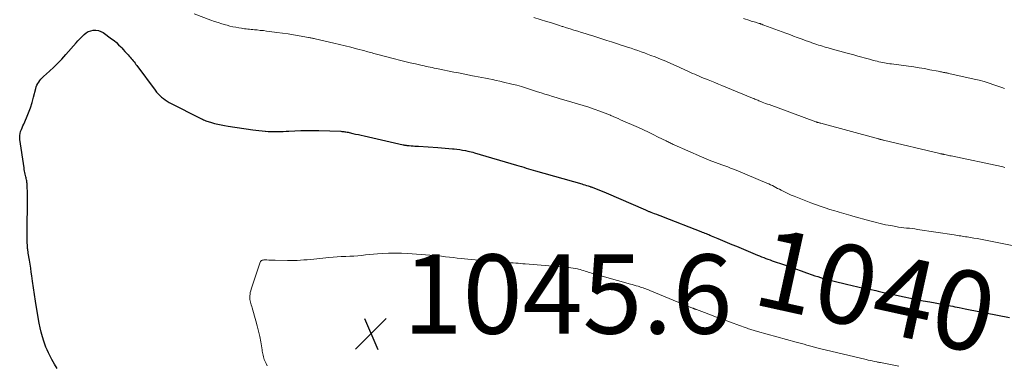
# Model space of a CAD drawing. Units: feet. Extents: x 1990000 to 1995021, y 590000 to 595000.
# Drawn here: x 1990555 to 1990804, y 590151 to 590238 of the extents above; entities that cross this region are included whole.
import ezdxf
from ezdxf.enums import TextEntityAlignment as Align

# ---------------------------------------------------------------- set-up
doc = ezdxf.new("R2010")
doc.units = ezdxf.units.FT
doc.header["$LTSCALE"] = 100
doc.header["$MEASUREMENT"] = 0
for name, color, linetype, lineweight in [('CONTOUR INDEX', 32, 'Continuous', 25), ('CONTOUR INDEX LABEL', 7, 'Continuous', 15), ('CONTOUR INTERMEDIATE', 40, 'Continuous', 15), ('SPOT ELEVATION', 7, 'Continuous', 15)]:
    doc.layers.add(name, color=color, linetype=linetype, lineweight=lineweight)
doc.styles.add('slant', font='romans.shx', dxfattribs={"oblique": 14.999978})

# ---------------------------------------------------------------- blocks, each defined once
blk = doc.blocks.new('SPOT')
at = {"layer": 'SPOT ELEVATION', "lineweight": 25}
for p, q in [((-3.95, -3.95), (3.86, 3.85)), ((-1.67, 3.81), (1.74, -3.97))]:
    blk.add_line(p, q, dxfattribs=at)

msp = doc.modelspace()

# ---------------------------------------------------------------- linework, layer by layer
at = {"layer": 'CONTOUR INDEX', "elevation": 1040, "flags": 128}
msp.add_lwpolyline([(1990564.68, 590149.96), (1990563.96, 590151.08), (1990563.3, 590152.25), (1990562.77, 590153.27), (1990562.43, 590153.96), (1990562.11, 590154.66), (1990561.82, 590155.37), (1990561.56, 590156.09), (1990561.29, 590156.86), (1990560.94, 590157.97), (1990560.62, 590159.1), (1990560.35, 590160.24), (1990560.13, 590161.39), (1990559.44, 590165.34), (1990559.16, 590167), (1990558.9, 590168.67), (1990558.65, 590170.33), (1990558.42, 590172), (1990558.24, 590173.33), (1990558.1, 590174.33), (1990557.96, 590175.34), (1990557.8, 590176.35), (1990557.64, 590177.35), (1990557.35, 590179.08), (1990557.33, 590179.22), (1990557.31, 590179.36), (1990557.28, 590179.5), (1990557.26, 590179.64), (1990557.24, 590179.78), (1990557.22, 590179.92), (1990557.21, 590180.06), (1990557.19, 590180.2), (1990557.13, 590181.08), (1990557.09, 590181.66), (1990557.06, 590182.25), (1990557.05, 590182.83), (1990557.05, 590183.41), (1990557.12, 590193.76), (1990557.12, 590194.32), (1990557.11, 590194.89), (1990557.09, 590195.45), (1990557.07, 590196.02), (1990557.04, 590196.69), (1990557.02, 590196.92), (1990557, 590197.14), (1990556.96, 590197.37), (1990556.92, 590197.59), (1990556.84, 590197.91), (1990556.83, 590197.97), (1990556.82, 590198.03), (1990556.8, 590198.09), (1990556.79, 590198.15), (1990556.78, 590198.21), (1990556.76, 590198.27), (1990556.75, 590198.33), (1990556.74, 590198.39), (1990556.58, 590199.04), (1990556.5, 590199.43), (1990556.42, 590199.82), (1990556.35, 590200.21), (1990556.29, 590200.6), (1990555.22, 590207.82), (1990555.18, 590208.33), (1990555.19, 590208.83), (1990555.28, 590209.32), (1990555.42, 590209.8), (1990555.6, 590210.28), (1990555.79, 590210.76), (1990555.99, 590211.23), (1990556.19, 590211.7), (1990556.91, 590213.27), (1990557.44, 590214.54), (1990557.92, 590215.82), (1990558.34, 590217.12), (1990558.7, 590218.45), (1990559.25, 590220.64), (1990559.38, 590221.08), (1990559.55, 590221.5), (1990559.75, 590221.91), (1990559.98, 590222.3), (1990560.25, 590222.67), (1990560.53, 590223.03), (1990560.84, 590223.36), (1990561.17, 590223.67), (1990562.7, 590225.02), (1990563.78, 590226.02), (1990564.84, 590227.04), (1990565.86, 590228.11), (1990566.84, 590229.21), (1990569.42, 590232.18), (1990569.89, 590232.71), (1990570.38, 590233.24), (1990570.87, 590233.75), (1990571.38, 590234.25), (1990571.43, 590234.29), (1990571.95, 590234.7), (1990572.51, 590235.03), (1990573.12, 590235.25), (1990573.77, 590235.4), (1990574.42, 590235.4), (1990575.06, 590235.31), (1990575.65, 590235.09), (1990576.23, 590234.77), (1990578.41, 590233.21), (1990579.03, 590232.75), (1990579.62, 590232.26), (1990580.18, 590231.73), (1990580.72, 590231.19), (1990580.95, 590230.94), (1990581.36, 590230.5), (1990581.76, 590230.05), (1990582.17, 590229.61), (1990582.57, 590229.16), (1990582.87, 590228.83), (1990583.12, 590228.54), (1990583.37, 590228.25), (1990583.61, 590227.96), (1990583.85, 590227.66), (1990584.09, 590227.36), (1990584.32, 590227.05), (1990584.55, 590226.75), (1990584.78, 590226.44), (1990589.4, 590220.24), (1990589.77, 590219.78), (1990590.15, 590219.33), (1990590.57, 590218.91), (1990591, 590218.5), (1990591.47, 590218.13), (1990591.94, 590217.78), (1990592.44, 590217.46), (1990592.96, 590217.17), (1990601.07, 590213.04), (1990601.34, 590212.9), (1990601.62, 590212.77), (1990601.9, 590212.65), (1990602.19, 590212.53), (1990602.47, 590212.42), (1990602.76, 590212.31), (1990603.06, 590212.22), (1990603.35, 590212.14), (1990604.43, 590211.86), (1990605.27, 590211.66), (1990606.11, 590211.47), (1990606.96, 590211.31), (1990607.81, 590211.17), (1990614.08, 590210.23), (1990614.85, 590210.12), (1990615.62, 590210.02), (1990616.4, 590209.94), (1990617.18, 590209.87), (1990617.25, 590209.87), (1990617.99, 590209.82), (1990618.74, 590209.79), (1990619.48, 590209.78), (1990620.23, 590209.78), (1990620.97, 590209.8), (1990621.72, 590209.83), (1990622.47, 590209.86), (1990623.21, 590209.9), (1990624.72, 590209.99), (1990626.22, 590210.05), (1990627.72, 590210.08), (1990629.22, 590210.08), (1990630.73, 590210.04), (1990636.28, 590209.85), (1990636.54, 590209.83), (1990636.81, 590209.81), (1990637.08, 590209.78), (1990637.34, 590209.74), (1990637.61, 590209.7), (1990637.87, 590209.65), (1990638.13, 590209.6), (1990638.39, 590209.54), (1990639.32, 590209.33), (1990640.04, 590209.17), (1990640.76, 590209.01), (1990641.48, 590208.84), (1990642.21, 590208.68), (1990652.04, 590206.46), (1990652.23, 590206.42), (1990652.42, 590206.38), (1990652.61, 590206.35), (1990652.8, 590206.32), (1990652.99, 590206.29), (1990653.18, 590206.27), (1990653.37, 590206.25), (1990653.57, 590206.24), (1990654.1, 590206.2), (1990654.55, 590206.17), (1990655.01, 590206.13), (1990655.47, 590206.1), (1990655.93, 590206.07), (1990660.82, 590205.73), (1990661.74, 590205.67), (1990662.67, 590205.6), (1990663.59, 590205.52), (1990664.52, 590205.44), (1990664.9, 590205.41), (1990665.63, 590205.33), (1990666.36, 590205.24), (1990667.08, 590205.12), (1990667.8, 590204.99), (1990668.38, 590204.87), (1990668.81, 590204.78), (1990669.24, 590204.68), (1990669.66, 590204.57), (1990670.08, 590204.45), (1990680.71, 590201.29), (1990681.31, 590201.11), (1990681.91, 590200.94), (1990682.5, 590200.76), (1990683.1, 590200.58), (1990683.7, 590200.4), (1990684.29, 590200.23), (1990684.89, 590200.06), (1990685.49, 590199.89), (1990697.16, 590196.58), (1990697.56, 590196.46), (1990697.96, 590196.34), (1990698.36, 590196.21), (1990698.76, 590196.08), (1990699.27, 590195.91), (1990699.41, 590195.86), (1990699.55, 590195.82), (1990699.69, 590195.76), (1990699.82, 590195.71), (1990700.82, 590195.32), (1990701.45, 590195.07), (1990702.08, 590194.81), (1990702.71, 590194.55), (1990703.33, 590194.28), (1990713.25, 590190), (1990713.42, 590189.93), (1990713.59, 590189.85), (1990713.77, 590189.78), (1990713.94, 590189.71), (1990714.11, 590189.64), (1990714.29, 590189.58), (1990714.46, 590189.51), (1990714.63, 590189.44), (1990715.45, 590189.14), (1990716.03, 590188.93), (1990716.61, 590188.71), (1990717.19, 590188.48), (1990717.77, 590188.26), (1990727.29, 590184.55), (1990727.62, 590184.42), (1990727.94, 590184.29), (1990728.27, 590184.16), (1990728.59, 590184.02), (1990728.92, 590183.89), (1990729.24, 590183.76), (1990729.56, 590183.62), (1990729.89, 590183.49), (1990731.57, 590182.78), (1990732.74, 590182.29), (1990733.91, 590181.8), (1990735.08, 590181.31), (1990736.24, 590180.83), (1990741, 590178.84), (1990741.54, 590178.62), (1990742.07, 590178.4), (1990742.6, 590178.19), (1990743.14, 590177.98), (1990743.67, 590177.78), (1990744.21, 590177.58), (1990744.75, 590177.38), (1990745.29, 590177.19), (1990748.36, 590176.1), (1990749.76, 590175.6), (1990751.16, 590175.11), (1990752.57, 590174.61), (1990753.97, 590174.12), (1990755.41, 590173.62), (1990756.09, 590173.38), (1990756.78, 590173.16), (1990757.47, 590172.94), (1990758.16, 590172.73), (1990758.85, 590172.53), (1990759.55, 590172.34), (1990760.25, 590172.16), (1990760.95, 590171.99), (1990764.04, 590171.28), (1990765.49, 590170.95), (1990766.94, 590170.62), (1990768.39, 590170.29), (1990769.84, 590169.97), (1990771.44, 590169.62), (1990772.09, 590169.48), (1990772.75, 590169.33), (1990773.4, 590169.19), (1990774.05, 590169.05), (1990774.71, 590168.9), (1990775.36, 590168.76), (1990776.02, 590168.62), (1990776.67, 590168.48), (1990778.6, 590168.08), (1990780.22, 590167.75), (1990781.84, 590167.42), (1990783.46, 590167.09), (1990785.09, 590166.78), (1990788.19, 590166.19), (1990788.73, 590166.08), (1990789.28, 590165.98), (1990789.83, 590165.88), (1990790.37, 590165.77), (1990790.92, 590165.67), (1990791.46, 590165.57), (1990792.01, 590165.46), (1990792.56, 590165.36), (1990794.04, 590165.07), (1990795.33, 590164.81), (1990796.62, 590164.56), (1990797.91, 590164.31), (1990799.2, 590164.05), (1990805.26, 590162.86)], dxfattribs=at)
at = {"layer": 'CONTOUR INTERMEDIATE', "flags": 128}
for points, elevation in [([(1990599.27, 590239.53), (1990603.5, 590237.93), (1990604.41, 590237.6), (1990605.32, 590237.29), (1990606.24, 590237.01), (1990607.16, 590236.74), (1990607.57, 590236.63), (1990608.3, 590236.44), (1990609.03, 590236.27), (1990609.77, 590236.12), (1990610.51, 590235.99), (1990611.18, 590235.88), (1990611.59, 590235.82), (1990612, 590235.77), (1990612.41, 590235.72), (1990612.82, 590235.67), (1990613.23, 590235.63), (1990613.64, 590235.59), (1990614.05, 590235.55), (1990614.46, 590235.51), (1990615.19, 590235.44), (1990615.97, 590235.35), (1990616.74, 590235.27), (1990617.52, 590235.17), (1990618.29, 590235.08), (1990620.18, 590234.83), (1990621.58, 590234.64), (1990622.97, 590234.44), (1990624.37, 590234.21), (1990625.76, 590233.97), (1990628.12, 590233.55), (1990628.33, 590233.51), (1990628.54, 590233.47), (1990628.75, 590233.43), (1990628.96, 590233.39), (1990629.17, 590233.34), (1990629.38, 590233.3), (1990629.59, 590233.25), (1990629.8, 590233.2), (1990634.55, 590232.14), (1990635.99, 590231.8), (1990637.42, 590231.46), (1990638.85, 590231.09), (1990640.28, 590230.72), (1990642.39, 590230.14), (1990642.76, 590230.04), (1990643.13, 590229.94), (1990643.5, 590229.84), (1990643.86, 590229.73), (1990644.23, 590229.63), (1990644.6, 590229.53), (1990644.97, 590229.43), (1990645.34, 590229.33), (1990649.83, 590228.17), (1990651.16, 590227.83), (1990652.5, 590227.5), (1990653.84, 590227.18), (1990655.18, 590226.86), (1990656.86, 590226.46), (1990657.36, 590226.35), (1990657.86, 590226.24), (1990658.36, 590226.13), (1990658.86, 590226.03), (1990659.36, 590225.93), (1990659.87, 590225.82), (1990660.37, 590225.72), (1990660.87, 590225.62), (1990664.83, 590224.83), (1990666.01, 590224.6), (1990667.19, 590224.36), (1990668.36, 590224.12), (1990669.54, 590223.89), (1990670.07, 590223.78), (1990670.99, 590223.6), (1990671.9, 590223.42), (1990672.82, 590223.25), (1990673.73, 590223.08), (1990674.64, 590222.9), (1990675.56, 590222.72), (1990676.47, 590222.52), (1990677.37, 590222.3), (1990679.47, 590221.79), (1990680.73, 590221.47), (1990681.98, 590221.13), (1990683.22, 590220.75), (1990684.45, 590220.36), (1990685.02, 590220.17), (1990685.97, 590219.86), (1990686.92, 590219.55), (1990687.88, 590219.24), (1990688.83, 590218.94), (1990689.79, 590218.65), (1990690.75, 590218.36), (1990691.71, 590218.08), (1990692.68, 590217.81), (1990694.67, 590217.25), (1990696.09, 590216.83), (1990697.51, 590216.39), (1990698.92, 590215.93), (1990700.32, 590215.44), (1990701.76, 590214.93), (1990702.44, 590214.68), (1990703.1, 590214.43), (1990703.77, 590214.16), (1990704.43, 590213.89), (1990704.49, 590213.86), (1990705.12, 590213.6), (1990705.74, 590213.33), (1990706.36, 590213.06), (1990706.99, 590212.79), (1990711.47, 590210.78), (1990712.74, 590210.21), (1990714, 590209.62), (1990715.25, 590209.02), (1990716.49, 590208.41), (1990718.48, 590207.41), (1990718.73, 590207.29), (1990718.98, 590207.16), (1990719.23, 590207.04), (1990719.48, 590206.91), (1990719.73, 590206.79), (1990719.98, 590206.67), (1990720.23, 590206.55), (1990720.49, 590206.44), (1990727.46, 590203.43), (1990728.04, 590203.18), (1990728.62, 590202.93), (1990729.2, 590202.69), (1990729.79, 590202.44), (1990730.5, 590202.15), (1990730.73, 590202.06), (1990730.96, 590201.97), (1990731.18, 590201.88), (1990731.41, 590201.8), (1990731.64, 590201.71), (1990731.87, 590201.63), (1990732.1, 590201.55), (1990732.33, 590201.47), (1990733.32, 590201.12), (1990734.04, 590200.86), (1990734.75, 590200.59), (1990735.47, 590200.3), (1990736.18, 590200.01), (1990743.94, 590196.77), (1990744.4, 590196.56), (1990744.86, 590196.36), (1990745.32, 590196.14), (1990745.77, 590195.91), (1990746.21, 590195.68), (1990746.66, 590195.44), (1990747.11, 590195.21), (1990747.56, 590194.98), (1990748.02, 590194.74), (1990748.7, 590194.4), (1990749.39, 590194.07), (1990750.1, 590193.77), (1990750.8, 590193.48), (1990755.07, 590191.82), (1990756.25, 590191.38), (1990757.43, 590190.95), (1990758.63, 590190.54), (1990759.83, 590190.15), (1990761.09, 590189.75), (1990761.66, 590189.57), (1990762.23, 590189.4), (1990762.81, 590189.23), (1990763.38, 590189.07), (1990763.96, 590188.91), (1990764.54, 590188.74), (1990765.11, 590188.58), (1990765.69, 590188.42), (1990769.99, 590187.22), (1990771.29, 590186.88), (1990772.59, 590186.56), (1990773.9, 590186.28), (1990775.22, 590186.03), (1990776.51, 590185.8), (1990777.19, 590185.69), (1990777.87, 590185.59), (1990778.56, 590185.5), (1990779.25, 590185.43), (1990779.94, 590185.36), (1990780.63, 590185.28), (1990781.31, 590185.19), (1990782, 590185.09), (1990791.24, 590183.69), (1990791.66, 590183.62), (1990792.07, 590183.56), (1990792.48, 590183.5), (1990792.9, 590183.43), (1990793.31, 590183.37), (1990793.72, 590183.3), (1990794.13, 590183.24), (1990794.55, 590183.18), (1990795.39, 590183.05), (1990796.23, 590182.91), (1990797.06, 590182.77), (1990797.89, 590182.62), (1990798.72, 590182.46), (1990807.99, 590180.64)], 1036), ([(1990685.1, 590238.63), (1990688.26, 590237.62), (1990689.26, 590237.29), (1990690.26, 590236.97), (1990691.26, 590236.65), (1990692.26, 590236.34), (1990692.36, 590236.3), (1990693.31, 590236), (1990694.26, 590235.7), (1990695.21, 590235.41), (1990696.16, 590235.11), (1990697.11, 590234.82), (1990698.06, 590234.52), (1990699.01, 590234.23), (1990699.95, 590233.93), (1990702.25, 590233.21), (1990703.48, 590232.82), (1990704.71, 590232.42), (1990705.94, 590232.03), (1990707.17, 590231.63), (1990707.93, 590231.38), (1990708.77, 590231.1), (1990709.62, 590230.82), (1990710.46, 590230.53), (1990711.31, 590230.25), (1990712.15, 590229.96), (1990712.99, 590229.66), (1990713.82, 590229.35), (1990714.65, 590229.03), (1990715.7, 590228.63), (1990717.04, 590228.09), (1990718.38, 590227.54), (1990719.71, 590226.97), (1990721.04, 590226.38), (1990724.11, 590224.98), (1990724.65, 590224.74), (1990725.19, 590224.49), (1990725.73, 590224.25), (1990726.28, 590224.01), (1990726.82, 590223.77), (1990727.37, 590223.54), (1990727.92, 590223.31), (1990728.47, 590223.09), (1990729.1, 590222.84), (1990729.97, 590222.5), (1990730.83, 590222.15), (1990731.7, 590221.8), (1990732.56, 590221.44), (1990740.35, 590218.22), (1990740.61, 590218.11), (1990740.87, 590218), (1990741.13, 590217.9), (1990741.39, 590217.79), (1990741.65, 590217.68), (1990741.91, 590217.57), (1990742.17, 590217.47), (1990742.43, 590217.37), (1990742.76, 590217.24), (1990743.2, 590217.07), (1990743.63, 590216.91), (1990744.06, 590216.75), (1990744.49, 590216.59), (1990756.35, 590212.25), (1990756.41, 590212.23), (1990756.48, 590212.2), (1990756.54, 590212.18), (1990756.61, 590212.16), (1990756.68, 590212.14), (1990756.74, 590212.12), (1990756.81, 590212.1), (1990756.88, 590212.08), (1990757, 590212.05), (1990757.14, 590212.01), (1990757.27, 590211.97), (1990757.4, 590211.94), (1990757.53, 590211.9), (1990772.12, 590207.94), (1990772.19, 590207.92), (1990772.25, 590207.9), (1990772.32, 590207.89), (1990772.39, 590207.87), (1990772.46, 590207.85), (1990772.53, 590207.84), (1990772.6, 590207.82), (1990772.67, 590207.8), (1990772.83, 590207.77), (1990772.98, 590207.73), (1990773.13, 590207.7), (1990773.28, 590207.66), (1990773.42, 590207.63), (1990787.67, 590204.25), (1990787.81, 590204.21), (1990787.96, 590204.18), (1990788.1, 590204.14), (1990788.25, 590204.11), (1990788.39, 590204.08), (1990788.54, 590204.05), (1990788.68, 590204.02), (1990788.83, 590203.98), (1990789.2, 590203.91), (1990789.53, 590203.84), (1990789.87, 590203.77), (1990790.2, 590203.7), (1990790.53, 590203.63), (1990803.23, 590200.93), (1990803.51, 590200.87), (1990803.79, 590200.81), (1990804.06, 590200.75)], 1032), ([(1990738.01, 590238.33), (1990739.67, 590237.8), (1990740.01, 590237.69), (1990740.34, 590237.59), (1990740.69, 590237.49), (1990741.03, 590237.39), (1990741.21, 590237.34), (1990741.46, 590237.27), (1990741.71, 590237.19), (1990741.96, 590237.12), (1990742.21, 590237.04), (1990742.45, 590236.95), (1990742.7, 590236.87), (1990742.94, 590236.78), (1990743.19, 590236.69), (1990748.76, 590234.63), (1990749.71, 590234.28), (1990750.67, 590233.92), (1990751.63, 590233.57), (1990752.59, 590233.22), (1990753.26, 590232.97), (1990753.88, 590232.74), (1990754.5, 590232.52), (1990755.12, 590232.29), (1990755.75, 590232.07), (1990756.05, 590231.97), (1990756.52, 590231.8), (1990757, 590231.64), (1990757.48, 590231.49), (1990757.96, 590231.34), (1990758.45, 590231.2), (1990758.93, 590231.05), (1990759.42, 590230.92), (1990759.9, 590230.78), (1990763.88, 590229.68), (1990764.88, 590229.41), (1990765.88, 590229.13), (1990766.88, 590228.86), (1990767.89, 590228.58), (1990768.48, 590228.42), (1990769.19, 590228.23), (1990769.89, 590228.04), (1990770.59, 590227.85), (1990771.3, 590227.67), (1990771.81, 590227.53), (1990772.26, 590227.42), (1990772.71, 590227.32), (1990773.17, 590227.23), (1990773.63, 590227.14), (1990774.08, 590227.06), (1990774.54, 590226.99), (1990775, 590226.92), (1990775.46, 590226.86), (1990779.69, 590226.31), (1990781.05, 590226.12), (1990782.4, 590225.91), (1990783.75, 590225.68), (1990785.1, 590225.42), (1990787.23, 590225), (1990787.51, 590224.95), (1990787.78, 590224.89), (1990788.06, 590224.84), (1990788.33, 590224.78), (1990788.56, 590224.73), (1990788.72, 590224.7), (1990788.88, 590224.67), (1990789.05, 590224.64), (1990789.21, 590224.61), (1990789.38, 590224.58), (1990789.54, 590224.55), (1990789.7, 590224.52), (1990789.87, 590224.48), (1990796.3, 590223.06), (1990797.56, 590222.76), (1990798.82, 590222.42), (1990800.07, 590222.03), (1990801.3, 590221.62), (1990803.32, 590220.89), (1990803.54, 590220.81), (1990803.76, 590220.73), (1990803.98, 590220.65)], 1028), ([(1990617.68, 590150.63), (1990617.43, 590151.21), (1990617.11, 590151.93), (1990616.98, 590152.26), (1990616.86, 590152.6), (1990616.76, 590152.94), (1990616.68, 590153.29), (1990616.61, 590153.64), (1990616.54, 590153.99), (1990616.47, 590154.34), (1990616.41, 590154.7), (1990616.07, 590156.7), (1990615.81, 590158.05), (1990615.53, 590159.39), (1990615.2, 590160.72), (1990614.84, 590162.04), (1990613.9, 590165.3), (1990613.8, 590165.65), (1990613.69, 590166), (1990613.59, 590166.35), (1990613.49, 590166.7), (1990613.4, 590167.05), (1990613.34, 590167.41), (1990613.32, 590167.77), (1990613.32, 590168.13), (1990613.33, 590168.29), (1990613.37, 590168.74), (1990613.44, 590169.17), (1990613.54, 590169.6), (1990613.66, 590170.03), (1990615.97, 590176.85), (1990616.02, 590176.97), (1990616.1, 590177.08), (1990616.19, 590177.17), (1990616.3, 590177.24), (1990616.43, 590177.3), (1990616.56, 590177.34), (1990616.69, 590177.36), (1990616.83, 590177.37), (1990617.62, 590177.37), (1990618.14, 590177.36), (1990618.67, 590177.36), (1990619.19, 590177.35), (1990619.72, 590177.34), (1990622.82, 590177.25), (1990623.65, 590177.24), (1990624.48, 590177.25), (1990625.31, 590177.27), (1990626.14, 590177.32), (1990626.97, 590177.38), (1990627.8, 590177.44), (1990628.63, 590177.51), (1990629.46, 590177.59), (1990633.29, 590177.98), (1990634.34, 590178.08), (1990635.38, 590178.16), (1990636.43, 590178.22), (1990637.48, 590178.27), (1990637.56, 590178.27), (1990638.57, 590178.32), (1990639.57, 590178.37), (1990640.57, 590178.45), (1990641.57, 590178.53), (1990642.57, 590178.63), (1990643.58, 590178.71), (1990644.58, 590178.8), (1990645.58, 590178.88), (1990646.79, 590178.97), (1990648.39, 590179.06), (1990650, 590179.1), (1990651.6, 590179.06), (1990653.21, 590178.98), (1990658.82, 590178.57), (1990659.81, 590178.49), (1990660.8, 590178.4), (1990661.78, 590178.3), (1990662.77, 590178.19), (1990663.75, 590178.07), (1990664.74, 590177.96), (1990665.72, 590177.86), (1990666.71, 590177.76), (1990668.42, 590177.59), (1990670.24, 590177.41), (1990672.06, 590177.24), (1990673.87, 590177.09), (1990675.69, 590176.94), (1990678.8, 590176.69), (1990679.07, 590176.67), (1990679.33, 590176.65), (1990679.59, 590176.63), (1990679.86, 590176.61), (1990680.51, 590176.56), (1990681.09, 590176.52), (1990681.68, 590176.48), (1990682.27, 590176.43), (1990682.86, 590176.38), (1990693.88, 590175.45), (1990694.44, 590175.39), (1990695, 590175.31), (1990695.56, 590175.21), (1990696.11, 590175.09), (1990696.39, 590175.02), (1990696.8, 590174.92), (1990697.21, 590174.8), (1990697.62, 590174.68), (1990698.02, 590174.56), (1990698.43, 590174.42), (1990698.83, 590174.3), (1990699.24, 590174.18), (1990699.65, 590174.06), (1990709.45, 590171.3), (1990709.94, 590171.16), (1990710.43, 590171.01), (1990710.92, 590170.87), (1990711.4, 590170.72), (1990711.69, 590170.64), (1990712.03, 590170.53), (1990712.37, 590170.42), (1990712.71, 590170.3), (1990713.05, 590170.18), (1990713.38, 590170.05), (1990713.72, 590169.92), (1990714.05, 590169.79), (1990714.39, 590169.65), (1990725.19, 590165.22), (1990725.28, 590165.18), (1990725.38, 590165.14), (1990725.47, 590165.1), (1990725.57, 590165.06), (1990725.63, 590165.04), (1990725.69, 590165.01), (1990725.76, 590164.98), (1990725.83, 590164.96), (1990725.89, 590164.93), (1990725.96, 590164.91), (1990726.03, 590164.88), (1990726.1, 590164.85), (1990726.17, 590164.83), (1990728.19, 590164.08), (1990729.27, 590163.68), (1990730.34, 590163.28), (1990731.42, 590162.88), (1990732.5, 590162.48), (1990737.03, 590160.8), (1990737.5, 590160.63), (1990737.98, 590160.46), (1990738.45, 590160.29), (1990738.93, 590160.12), (1990739.33, 590159.98), (1990739.61, 590159.88), (1990739.89, 590159.79), (1990740.17, 590159.7), (1990740.45, 590159.61), (1990740.74, 590159.53), (1990741.02, 590159.44), (1990741.31, 590159.36), (1990741.59, 590159.28), (1990751.33, 590156.62), (1990752, 590156.44), (1990752.67, 590156.26), (1990753.34, 590156.07), (1990754.01, 590155.89), (1990754.72, 590155.7), (1990755.03, 590155.61), (1990755.35, 590155.53), (1990755.66, 590155.45), (1990755.97, 590155.37), (1990756.28, 590155.29), (1990756.6, 590155.21), (1990756.91, 590155.13), (1990757.22, 590155.05), (1990769.01, 590152.22), (1990769.53, 590152.1), (1990770.05, 590151.98), (1990770.57, 590151.86), (1990771.1, 590151.75), (1990771.68, 590151.62), (1990771.91, 590151.57), (1990772.15, 590151.53), (1990772.38, 590151.48), (1990772.61, 590151.44), (1990774.71, 590151.03), (1990776, 590150.79), (1990777.28, 590150.55)], 1044)]:
    msp.add_lwpolyline(points, dxfattribs=dict(at, elevation=elevation))

# ---------------------------------------------------------------- block references
at = {"layer": 'SPOT ELEVATION'}
msp.add_blockref('SPOT', (1990643.94, 590158.76, 1045.61), dxfattribs=at)

# ---------------------------------------------------------------- texts
at = {"layer": 'CONTOUR INDEX LABEL', "style": 'slant', "oblique": 15}
msp.add_text('1040', height=20, rotation=347.6036, dxfattribs=at).set_placement((1990771.46, 590169.62, 1040), align=Align.MIDDLE_CENTER)
at = {"layer": 'SPOT ELEVATION', "style": 'slant', "oblique": 15}
msp.add_text('1045.6', height=20, dxfattribs=at).set_placement((1990651.94, 590158.76, 1045.61))

doc.saveas('drawing.dxf')
